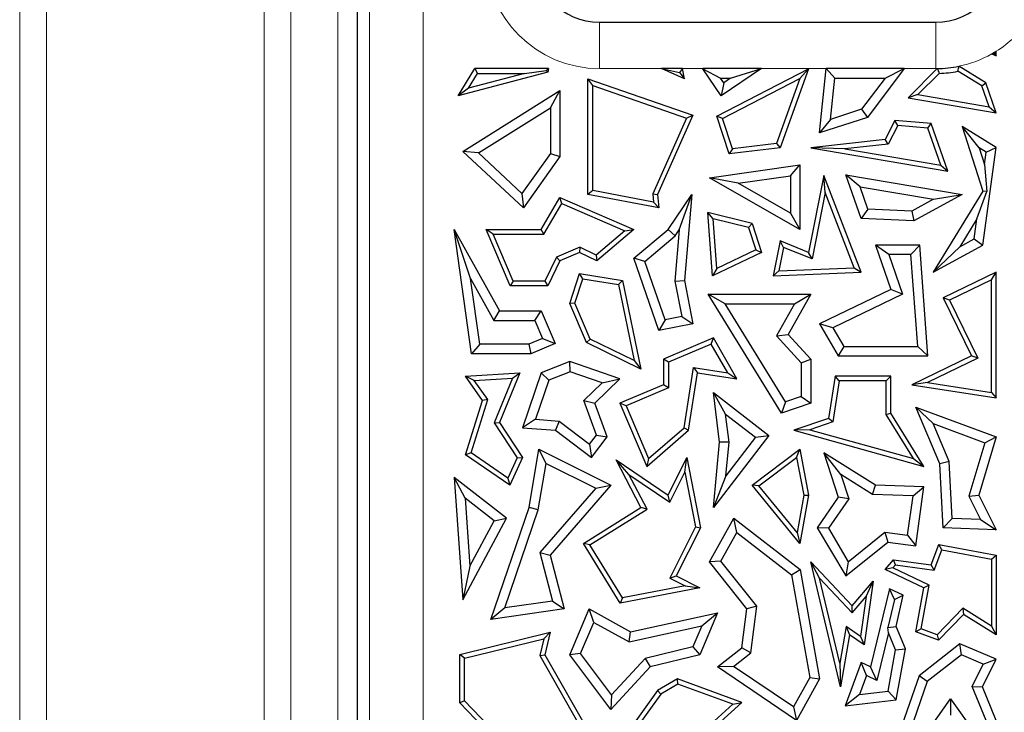
# Model space of a CAD drawing. Units: millimetres. Extents: x 0 to 420, y 0 to 297.
# Drawn here: x 71 to 79, y 97 to 102 of the extents above; entities that cross this region are included whole.
import ezdxf

# ---------------------------------------------------------------- set-up
doc = ezdxf.new("R2010")
doc.units = ezdxf.units.MM

msp = doc.modelspace()

# ---------------------------------------------------------------- linework, layer by layer
at = {"color": 8, "linetype": 'Continuous', "lineweight": 18}
for p, q in [((71.4602, 73.6706), (71.4602, 154.8911)), ((71.66, 73.6706), (71.66, 154.8911)), ((73.2766, 152.4745), (73.2766, 76.0873)), ((73.4764, 76.0873), (73.4764, 152.4745)), ((73.8261, 152.1248), (73.8261, 76.4369)), ((74.0602, 78.4676), (74.0602, 124.8436)), ((74.4587, 124.8436), (74.4587, 78.4676)), ((75.7697, 101.9345), (75.7697, 102.2809)), ((78.2697, 101.9345), (78.2697, 102.2809)), ((76.2303, 101.9345), (75.7697, 101.9345)), ((76.5379, 101.9345), (76.3869, 101.9345)), ((77.4553, 101.9345), (76.9735, 101.9345)), ((78.2697, 101.9345), (78.035, 101.9345))]:
    msp.add_line(p, q, dxfattribs=at)
at = {"color": 7, "linetype": 'Continuous', "lineweight": 25}
for p, q in [((73.9697, 124.9591), (73.9697, 78.3771)), ((75.7697, 102.2809), (78.2697, 102.2809)), ((78.6858, 102.0438), (78.7197, 102.0286)), ((78.7087, 102.045), (78.7197, 102.0286)), ((78.7197, 102.0286), (78.7185, 102.0632)), ((74.7197, 101.7318), (74.8426, 101.9345)), ((75.3849, 101.908), (74.7197, 101.7318)), ((75.2138, 101.8992), (74.7952, 101.7883)), ((74.7952, 101.7883), (74.8625, 101.8992)), ((74.8426, 101.9345), (74.8625, 101.8992)), ((75.3906, 101.9345), (74.8426, 101.9345)), ((74.8625, 101.8992), (75.2138, 101.8992)), ((75.2138, 101.8992), (75.3725, 101.9199)), ((75.3725, 101.9199), (75.3906, 101.9345)), ((75.3725, 101.9199), (75.3849, 101.908)), ((75.3906, 101.9345), (75.3849, 101.908)), ((76.4009, 101.8599), (76.2303, 101.9345)), ((76.2303, 101.9345), (76.3637, 101.9066)), ((76.3869, 101.9345), (76.2303, 101.9345)), ((76.3869, 101.9345), (76.3637, 101.9066)), ((76.3637, 101.9066), (76.4009, 101.8599)), ((76.4009, 101.8599), (76.3869, 101.9345)), ((76.5373, 101.9341), (76.5379, 101.9345)), ((76.6743, 101.7318), (76.5373, 101.9341)), ((76.538, 101.9339), (76.5373, 101.9341)), ((76.9735, 101.9345), (76.5379, 101.9345)), ((76.5379, 101.9345), (76.538, 101.9339)), ((76.538, 101.9339), (76.67, 101.8639)), ((76.6422, 101.5816), (77.3237, 101.9341)), ((76.9735, 101.9345), (76.6743, 101.7318)), ((76.7437, 101.8639), (76.9735, 101.9345)), ((77.3237, 101.9341), (77.1124, 101.3456)), ((77.2602, 101.8615), (77.3237, 101.9341)), ((77.4062, 101.4569), (77.4553, 101.9345)), ((78.035, 101.9345), (77.4553, 101.9345)), ((77.4553, 101.9345), (77.519, 101.8639)), ((78.035, 101.9345), (77.7612, 101.572)), ((77.8933, 101.8639), (78.035, 101.9345)), ((78.2804, 101.9345), (78.0636, 101.718)), ((78.2953, 101.8996), (78.1369, 101.7413)), ((78.6119, 101.806), (78.4348, 101.9148)), ((78.641, 101.8295), (78.4415, 101.9521)), ((75.7199, 101.8103), (75.6846, 101.8599)), ((75.6846, 100.9986), (75.6846, 101.8599)), ((75.6846, 101.8599), (76.4643, 101.5879)), ((75.7199, 101.0278), (75.7199, 101.8103)), ((75.7199, 101.8103), (76.4165, 101.5673)), ((76.6932, 101.8297), (76.67, 101.8639)), ((76.67, 101.8639), (76.7437, 101.8639)), ((76.6932, 101.8297), (76.6743, 101.7318)), ((76.6851, 101.5641), (77.2602, 101.8615)), ((76.7437, 101.8639), (76.6932, 101.8297)), ((77.2602, 101.8615), (77.0866, 101.378)), ((77.4875, 101.5574), (77.519, 101.8639)), ((77.519, 101.8639), (77.8933, 101.8639)), ((77.8933, 101.8639), (77.7184, 101.6323)), ((78.6119, 101.806), (78.641, 101.8295)), ((78.7197, 101.6065), (78.641, 101.8295)), ((74.7952, 101.7883), (74.7197, 101.7318)), ((74.7547, 101.3189), (75.4761, 101.7711)), ((75.4056, 101.6437), (75.4761, 101.7711)), ((75.4761, 101.7711), (75.4761, 101.2823)), ((78.1369, 101.7413), (78.0636, 101.718)), ((78.1369, 101.7413), (78.6665, 101.6513)), ((78.6665, 101.6513), (78.6119, 101.806)), ((78.0636, 101.718), (78.7197, 101.6065)), ((74.8699, 101.3078), (75.4056, 101.6437)), ((75.4056, 101.6437), (75.4056, 101.3048)), ((76.4643, 101.5879), (76.2014, 100.9986)), ((76.4165, 101.5673), (76.4643, 101.5879)), ((77.7184, 101.6323), (77.4875, 101.5574)), ((77.7184, 101.6323), (77.7612, 101.572)), ((78.6665, 101.6513), (78.7197, 101.6065)), ((76.4165, 101.5673), (76.1654, 101.0046)), ((76.6851, 101.5641), (76.6422, 101.5816)), ((76.7343, 101.3009), (76.6422, 101.5816)), ((76.7588, 101.3393), (76.6851, 101.5641)), ((77.7612, 101.572), (77.4062, 101.4569)), ((77.4875, 101.5574), (77.4062, 101.4569)), ((77.9658, 101.5494), (77.8941, 101.4067)), ((77.9866, 101.5121), (77.9658, 101.5494)), ((78.2354, 101.5258), (77.9658, 101.5494)), ((78.2097, 101.4926), (78.2354, 101.5258)), ((78.3602, 101.1723), (78.2354, 101.5258)), ((77.9866, 101.5121), (77.917, 101.3738)), ((78.2097, 101.4926), (77.9866, 101.5121)), ((78.307, 101.2171), (78.2097, 101.4926)), ((78.4662, 101.5048), (78.6208, 101.0244)), ((78.5918, 101.3448), (78.4662, 101.5048)), ((78.7197, 101.349), (78.4662, 101.5048)), ((77.0866, 101.378), (76.7588, 101.3393)), ((77.0866, 101.378), (77.1124, 101.3456)), ((77.8941, 101.4067), (77.3401, 101.3456)), ((77.917, 101.3738), (77.5943, 101.3382)), ((77.917, 101.3738), (77.8941, 101.4067)), ((74.8699, 101.3078), (74.7547, 101.3189)), ((75.2041, 100.8989), (74.7547, 101.3189)), ((75.1933, 101.0055), (74.8699, 101.3078)), ((75.4056, 101.3048), (75.1933, 101.0055)), ((75.4056, 101.3048), (75.4761, 101.2823)), ((77.1124, 101.3456), (76.7343, 101.3009)), ((76.7588, 101.3393), (76.7343, 101.3009)), ((77.5943, 101.3382), (77.3401, 101.3456)), ((77.3401, 101.3456), (78.3602, 101.1723)), ((77.5943, 101.3382), (78.307, 101.2171)), ((78.5918, 101.3448), (78.6312, 101.2222)), ((78.6436, 101.313), (78.5918, 101.3448)), ((78.6208, 100.6233), (78.7197, 101.349)), ((78.6312, 101.2222), (78.6436, 101.313)), ((78.6436, 101.313), (78.7197, 101.349)), ((75.4761, 101.2823), (75.2041, 100.8989)), ((78.6312, 101.2222), (78.649, 101.021)), ((76.5879, 101.1228), (77.2597, 101.2198)), ((77.1892, 101.1384), (77.2597, 101.2198)), ((77.2597, 101.2198), (77.2597, 100.7387)), ((78.307, 101.2171), (78.3602, 101.1723)), ((76.8008, 101.0823), (76.5879, 101.1228)), ((77.2597, 100.7387), (76.5879, 101.1228)), ((76.8008, 101.0823), (77.1892, 101.1384)), ((77.1892, 100.8603), (76.8008, 101.0823)), ((77.1892, 101.1384), (77.1892, 100.8603)), ((77.4367, 101.1389), (77.3237, 100.5684)), ((77.4477, 101.013), (77.4367, 101.1389)), ((77.7149, 100.4213), (77.4367, 101.1389)), ((77.7068, 101.0552), (77.6004, 101.1446)), ((77.6004, 101.1446), (78.4662, 100.9986)), ((77.7149, 100.8205), (77.6004, 101.1446)), ((75.1933, 101.0055), (75.2041, 100.8989)), ((75.7199, 101.0278), (75.6846, 100.9986)), ((76.1711, 100.9422), (75.7199, 101.0278)), ((76.1654, 101.0046), (76.1711, 100.9422)), ((76.1654, 101.0046), (76.2014, 100.9986)), ((77.4477, 101.013), (77.35, 100.5196)), ((77.6642, 100.4544), (77.4477, 101.013)), ((77.7068, 101.0552), (78.2534, 100.963)), ((77.7656, 100.8889), (77.7068, 101.0552)), ((78.6208, 101.0244), (78.25, 100.4213)), ((78.576, 100.8168), (78.649, 101.021)), ((78.649, 101.021), (78.6208, 101.0244)), ((75.3371, 100.7387), (75.4761, 100.976)), ((75.3573, 100.7034), (75.4907, 100.9313)), ((75.4907, 100.9313), (75.4761, 100.976)), ((75.4761, 100.976), (76.0256, 100.7387)), ((75.4907, 100.9313), (75.9592, 100.7289)), ((76.2105, 100.8989), (75.6846, 100.9986)), ((76.1711, 100.9422), (76.2105, 100.8989)), ((76.2014, 100.9986), (76.2105, 100.8989)), ((76.2795, 100.7387), (76.4572, 100.9986)), ((76.3633, 100.7363), (76.4572, 100.9986)), ((76.4572, 100.9986), (76.4009, 100.3595)), ((78.2534, 100.963), (78.091, 100.8745)), ((78.4662, 100.9986), (78.1075, 100.8031)), ((78.2534, 100.963), (78.4662, 100.9986)), ((76.6143, 100.819), (76.5755, 100.865)), ((76.904, 100.7834), (76.5755, 100.865)), ((76.6113, 100.394), (76.5755, 100.865)), ((77.1892, 100.8603), (77.2597, 100.7387)), ((77.7656, 100.8889), (77.7149, 100.8205)), ((78.091, 100.8745), (77.7656, 100.8889)), ((78.091, 100.8745), (78.1075, 100.8031)), ((76.6425, 100.4481), (76.6143, 100.819)), ((76.8766, 100.7538), (76.6143, 100.819)), ((76.8766, 100.7538), (76.904, 100.7834)), ((76.904, 100.7834), (76.9745, 100.5684)), ((78.1075, 100.8031), (77.7149, 100.8205)), ((78.576, 100.8168), (78.4488, 100.6099)), ((78.5557, 100.6682), (78.576, 100.8168)), ((74.8116, 100.3741), (74.6887, 100.7387)), ((74.8197, 99.8148), (74.6887, 100.7387)), ((74.6887, 100.7387), (75.0272, 100.1329)), ((74.9805, 100.7034), (74.9273, 100.7387)), ((74.9273, 100.7387), (75.3371, 100.7387)), ((75.105, 100.3191), (74.9273, 100.7387)), ((75.3573, 100.7034), (75.3371, 100.7387)), ((75.9592, 100.7289), (75.7445, 100.5482)), ((76.0256, 100.7387), (75.7497, 100.5065)), ((75.9592, 100.7289), (76.0256, 100.7387)), ((76.0256, 100.5245), (76.2795, 100.7387)), ((76.3323, 100.691), (76.2795, 100.7387)), ((76.3633, 100.7363), (76.3297, 100.3557)), ((76.3323, 100.691), (76.3633, 100.7363)), ((76.8766, 100.7538), (76.9313, 100.5868)), ((74.9805, 100.7034), (75.3573, 100.7034)), ((75.1284, 100.3544), (74.9805, 100.7034)), ((76.108, 100.5017), (76.3323, 100.691)), ((77.1124, 100.6547), (77.0608, 100.394)), ((77.1387, 100.6059), (77.1124, 100.6547)), ((77.3237, 100.5684), (77.1124, 100.6547)), ((78.4488, 100.6099), (78.5557, 100.6682)), ((78.5557, 100.6682), (78.6208, 100.6233)), ((75.6234, 100.6072), (75.4502, 100.5338)), ((75.6224, 100.5684), (75.4761, 100.5065)), ((75.6234, 100.6072), (75.6224, 100.5684)), ((75.7497, 100.5065), (75.6224, 100.5684)), ((75.7445, 100.5482), (75.6234, 100.6072)), ((76.9745, 100.5684), (76.6113, 100.394)), ((76.9313, 100.5868), (76.6425, 100.4481)), ((76.9313, 100.5868), (76.9745, 100.5684)), ((77.1387, 100.6059), (77.1041, 100.4311)), ((77.35, 100.5196), (77.1387, 100.6059)), ((77.35, 100.5196), (77.3237, 100.5684)), ((77.9204, 100.5528), (77.8214, 100.6233)), ((78.1507, 100.6233), (77.8214, 100.6233)), ((77.8214, 100.6233), (77.9355, 100.2931)), ((78.0852, 100.5528), (78.1507, 100.6233)), ((78.2115, 99.7988), (78.1507, 100.6233)), ((78.25, 100.4213), (78.6208, 100.6233)), ((78.4488, 100.6099), (78.25, 100.4213)), ((75.4502, 100.5338), (75.3628, 100.3544)), ((75.4761, 100.5065), (75.3849, 100.3191)), ((75.4502, 100.5338), (75.4761, 100.5065)), ((75.7445, 100.5482), (75.7497, 100.5065)), ((76.108, 100.5017), (76.0256, 100.5245)), ((76.2105, 99.9871), (76.0256, 100.5245)), ((76.2572, 100.0682), (76.108, 100.5017)), ((78.0852, 100.5528), (77.9204, 100.5528)), ((77.9204, 100.5528), (78.0226, 100.2569)), ((78.1356, 99.8694), (78.0852, 100.5528)), ((76.6425, 100.4481), (76.6113, 100.394)), ((77.1041, 100.4311), (77.0608, 100.394)), ((77.0608, 100.394), (77.7149, 100.4213)), ((77.1041, 100.4311), (77.6642, 100.4544)), ((77.6642, 100.4544), (77.7149, 100.4213)), ((78.7197, 100.4213), (78.3254, 100.2304)), ((78.6844, 100.365), (78.7197, 100.4213)), ((78.7197, 99.4865), (78.7197, 100.4213)), ((74.8809, 99.8853), (74.8116, 100.3741)), ((74.8116, 100.3741), (74.9858, 100.0624)), ((75.1284, 100.3544), (75.105, 100.3191)), ((75.3628, 100.3544), (75.1284, 100.3544)), ((75.3628, 100.3544), (75.3849, 100.3191)), ((75.5492, 100.1894), (75.6224, 100.4128)), ((75.5869, 100.191), (75.6464, 100.373)), ((75.6464, 100.373), (75.6224, 100.4128)), ((75.6224, 100.4128), (75.9409, 100.3595)), ((75.6464, 100.373), (75.9112, 100.3287)), ((75.9112, 100.3287), (75.9409, 100.3595)), ((75.9409, 100.3595), (76.077, 99.701)), ((76.3297, 100.3557), (76.4009, 100.3595)), ((76.3297, 100.3557), (76.3815, 100.0927)), ((76.4009, 100.3595), (76.4643, 100.0371)), ((78.6844, 100.365), (78.3725, 100.214)), ((78.6844, 99.5277), (78.6844, 100.365)), ((75.3849, 100.3191), (75.105, 100.3191)), ((75.9112, 100.3287), (76.028, 99.7641)), ((77.9355, 100.2931), (77.4062, 100.0371)), ((78.0226, 100.2569), (77.9355, 100.2931)), ((76.7035, 100.1864), (76.5771, 100.257)), ((76.5771, 100.257), (77.3401, 100.257)), ((77.1221, 99.3728), (76.5771, 100.257)), ((77.3401, 100.257), (77.1719, 99.9586)), ((77.2194, 100.1864), (77.3401, 100.257)), ((78.0226, 100.2569), (77.5055, 100.0068)), ((78.3725, 100.214), (78.3254, 100.2304)), ((78.3254, 100.2304), (78.5342, 99.7988)), ((78.3725, 100.214), (78.5813, 99.7825)), ((74.9858, 100.0624), (75.0272, 100.1329)), ((75.0272, 100.1329), (75.3371, 100.1329)), ((75.2904, 100.0624), (75.3371, 100.1329)), ((75.3371, 100.1329), (75.4395, 99.8912)), ((75.5869, 100.191), (75.5492, 100.1894)), ((75.6728, 99.8978), (75.5492, 100.1894)), ((75.7001, 99.9238), (75.5869, 100.191)), ((76.7035, 100.1864), (77.2194, 100.1864)), ((77.1526, 99.4578), (76.7035, 100.1864)), ((77.2194, 100.1864), (77.0852, 99.9486)), ((74.9858, 100.0624), (75.2904, 100.0624)), ((75.2904, 100.0624), (75.3471, 99.9286)), ((76.2572, 100.0682), (76.2105, 99.9871)), ((76.3815, 100.0927), (76.2572, 100.0682)), ((76.3815, 100.0927), (76.4643, 100.0371)), ((76.4643, 100.0371), (76.2105, 99.9871)), ((77.5055, 100.0068), (77.4062, 100.0371)), ((77.4062, 100.0371), (77.5447, 99.7988)), ((77.5055, 100.0068), (77.5853, 99.8694)), ((75.3471, 99.9286), (75.2449, 99.8853)), ((75.3471, 99.9286), (75.4395, 99.8912)), ((75.7001, 99.9238), (75.6728, 99.8978)), ((76.028, 99.7641), (75.7001, 99.9238)), ((76.6163, 99.9322), (76.2465, 99.7755)), ((76.6013, 99.8875), (76.6163, 99.9322)), ((76.7903, 99.6288), (76.6163, 99.9322)), ((77.0852, 99.9486), (77.1719, 99.9586)), ((77.0852, 99.9486), (77.2696, 99.7485)), ((77.1719, 99.9586), (77.3401, 99.776)), ((74.8809, 99.8853), (74.8197, 99.8148)), ((75.2449, 99.8853), (74.8809, 99.8853)), ((75.2449, 99.8853), (75.2592, 99.8148)), ((75.4395, 99.8912), (75.2592, 99.8148)), ((76.077, 99.701), (75.6728, 99.8978)), ((76.6013, 99.8875), (76.2818, 99.7521)), ((76.7235, 99.6744), (76.6013, 99.8875)), ((77.5853, 99.8694), (77.5447, 99.7988)), ((77.5853, 99.8694), (78.1356, 99.8694)), ((78.1356, 99.8694), (78.2115, 99.7988)), ((75.2592, 99.8148), (74.8197, 99.8148)), ((76.028, 99.7641), (76.077, 99.701)), ((76.2818, 99.7521), (76.2465, 99.7755)), ((76.2465, 99.7755), (76.2465, 99.5849)), ((77.2696, 99.7485), (77.3401, 99.776)), ((77.3401, 99.776), (77.3401, 99.4475)), ((77.5447, 99.7988), (78.2115, 99.7988)), ((78.5342, 99.7988), (78.0922, 99.5849)), ((78.5813, 99.7825), (78.209, 99.6023)), ((78.5813, 99.7825), (78.5342, 99.7988)), ((75.5492, 99.7566), (75.3371, 99.6721)), ((75.5511, 99.6814), (75.5492, 99.7566)), ((75.9221, 99.6288), (75.5492, 99.7566)), ((76.2818, 99.7521), (76.2818, 99.5616)), ((76.3986, 99.2644), (76.469, 99.7122)), ((76.469, 99.7122), (76.4984, 99.6721)), ((76.469, 99.7122), (76.7235, 99.6744)), ((77.2696, 99.7485), (77.2696, 99.4979)), ((74.7742, 99.6486), (75.1774, 99.6721)), ((74.8392, 99.6171), (74.7742, 99.6486)), ((74.9001, 99.468), (74.7742, 99.6486)), ((74.8392, 99.6171), (75.1236, 99.6337)), ((74.9389, 99.4739), (74.8392, 99.6171)), ((75.1236, 99.6337), (74.9875, 99.301)), ((75.1774, 99.6721), (75.0272, 99.3048)), ((75.1236, 99.6337), (75.1774, 99.6721)), ((75.3371, 99.6721), (75.1972, 99.2638)), ((75.3933, 99.6186), (75.2936, 99.3276)), ((75.3933, 99.6186), (75.3371, 99.6721)), ((75.5511, 99.6814), (75.3933, 99.6186)), ((75.7906, 99.5993), (75.5511, 99.6814)), ((75.7357, 99.4475), (75.9221, 99.6288)), ((75.7906, 99.5993), (75.9221, 99.6288)), ((76.4314, 99.2462), (76.4984, 99.6721)), ((76.4984, 99.6721), (76.7903, 99.6288)), ((76.7235, 99.6744), (76.7903, 99.6288)), ((77.5211, 99.6486), (77.4719, 99.3348)), ((77.5513, 99.6133), (77.5034, 99.3084)), ((77.5513, 99.6133), (77.5211, 99.6486)), ((77.9355, 99.6486), (77.5211, 99.6486)), ((77.9002, 99.6133), (77.5513, 99.6133)), ((77.9002, 99.6133), (77.9355, 99.6486)), ((77.9002, 99.3628), (77.9002, 99.6133)), ((77.9355, 99.3728), (77.9355, 99.6486)), ((75.6538, 99.4663), (75.7906, 99.5993)), ((76.2465, 99.5849), (75.9221, 99.4475)), ((76.2818, 99.5616), (75.9684, 99.4288)), ((76.2818, 99.5616), (76.2465, 99.5849)), ((78.209, 99.6023), (78.0922, 99.5849)), ((78.0922, 99.5849), (78.7197, 99.4865)), ((78.209, 99.6023), (78.6844, 99.5277)), ((74.7742, 99.0642), (74.9001, 99.468)), ((74.8156, 99.0786), (74.9389, 99.4739)), ((74.9389, 99.4739), (74.9001, 99.468)), ((75.6538, 99.4663), (75.7357, 99.4475)), ((75.7472, 99.209), (75.6538, 99.4663)), ((76.7076, 99.3665), (76.6163, 99.5263)), ((76.6163, 99.5263), (77.0297, 99.2066)), ((76.6631, 99.1569), (76.6163, 99.5263)), ((77.2696, 99.4979), (77.1526, 99.4578)), ((77.2696, 99.4979), (77.3401, 99.4475)), ((78.6844, 99.5277), (78.7197, 99.4865)), ((75.8266, 99.197), (75.7357, 99.4475)), ((75.9684, 99.4288), (75.9221, 99.4475)), ((75.9221, 99.4475), (76.1215, 98.977)), ((75.9684, 99.4288), (76.135, 99.0355)), ((77.1526, 99.4578), (77.1221, 99.3728)), ((77.3401, 99.4475), (77.1221, 99.3728)), ((78.2494, 99.2959), (78.1207, 99.4188)), ((78.299, 98.9978), (78.1207, 99.4188)), ((78.1207, 99.4188), (78.7197, 99.197)), ((75.2936, 99.3276), (75.1972, 99.2638)), ((75.2936, 99.3276), (75.4691, 99.3151)), ((76.7076, 99.3665), (76.9308, 99.1939)), ((76.734, 99.1579), (76.7076, 99.3665)), ((77.4719, 99.3348), (77.2144, 99.2462)), ((77.5034, 99.3084), (77.4719, 99.3348)), ((77.9002, 99.3628), (77.9355, 99.3728)), ((78.1036, 99.0352), (77.9002, 99.3628)), ((78.1812, 98.977), (77.9355, 99.3728)), ((74.9875, 99.301), (75.0272, 99.3048)), ((74.9875, 99.301), (75.1571, 99.0406)), ((75.0272, 99.3048), (75.1972, 99.0436)), ((75.1972, 99.2638), (75.4432, 99.2462)), ((75.4691, 99.3151), (75.4432, 99.2462)), ((75.4432, 99.2462), (75.7101, 99.0436)), ((75.4691, 99.3151), (75.6966, 99.1424)), ((76.1215, 98.977), (76.4314, 99.2462)), ((76.135, 99.0355), (76.3986, 99.2644)), ((76.3986, 99.2644), (76.4314, 99.2462)), ((77.3331, 99.2498), (77.2144, 99.2462)), ((77.2144, 99.2462), (78.1812, 98.977)), ((77.5034, 99.3084), (77.3331, 99.2498)), ((77.3331, 99.2498), (78.1036, 99.0352)), ((78.3688, 99.014), (78.2494, 99.2959)), ((78.2494, 99.2959), (78.6333, 99.1537)), ((75.6966, 99.1424), (75.7472, 99.209)), ((75.7101, 99.0436), (75.8266, 99.197)), ((75.7472, 99.209), (75.8266, 99.197)), ((77.0297, 99.2066), (76.6163, 98.672)), ((76.9308, 99.1939), (76.71, 98.9084)), ((76.9308, 99.1939), (77.0297, 99.2066)), ((78.7197, 99.197), (78.591, 98.7632)), ((78.6333, 99.1537), (78.7197, 99.197)), ((75.2465, 98.672), (75.3202, 99.1053)), ((75.3737, 98.9997), (75.3202, 99.1053)), ((75.3202, 99.1053), (75.8546, 98.838)), ((75.6966, 99.1424), (75.7101, 99.0436)), ((76.6163, 98.672), (76.6631, 99.1569)), ((76.734, 99.1579), (76.6631, 99.1569)), ((76.71, 98.9084), (76.734, 99.1579)), ((76.904, 98.838), (77.2597, 99.1053)), ((77.2355, 99.043), (77.2597, 99.1053)), ((77.2597, 99.1053), (77.3237, 98.7632)), ((78.6333, 99.1537), (78.5155, 98.7564)), ((74.8156, 99.0786), (74.7742, 99.0642)), ((75.1035, 98.838), (74.7742, 99.0642)), ((75.0888, 98.8909), (74.8156, 99.0786)), ((75.1571, 99.0406), (75.0888, 98.8909)), ((75.1972, 99.0436), (75.1035, 98.838)), ((75.1571, 99.0406), (75.1972, 99.0436)), ((76.135, 99.0355), (76.1215, 98.977)), ((76.2795, 98.7632), (76.4194, 99.0428)), ((76.4045, 98.9343), (76.4194, 99.0428)), ((76.4194, 99.0428), (76.5205, 98.5222)), ((76.9546, 98.832), (77.2355, 99.043)), ((77.2355, 99.043), (77.2878, 98.763)), ((77.5641, 98.9164), (77.4367, 99.0789)), ((77.8214, 98.8392), (77.4367, 99.0789)), ((77.4367, 99.0789), (77.5447, 98.7486)), ((78.1036, 99.0352), (78.1812, 98.977)), ((75.3151, 98.6546), (75.3737, 98.9997)), ((75.3737, 98.9997), (75.7418, 98.8156)), ((75.9891, 98.9177), (75.8935, 99.0253)), ((76.077, 98.672), (75.8935, 99.0253)), ((75.8935, 99.0253), (76.2795, 98.7632)), ((78.3688, 99.014), (78.299, 98.9978)), ((78.3254, 98.5222), (78.299, 98.9978)), ((78.3922, 98.5903), (78.3688, 99.014)), ((74.7705, 98.7415), (74.6887, 98.8939)), ((74.6887, 98.8939), (74.7547, 97.9868)), ((75.0783, 98.5926), (74.6887, 98.8939)), ((75.0888, 98.8909), (75.1035, 98.838)), ((76.1233, 98.6594), (75.9891, 98.9177)), ((75.9891, 98.9177), (76.293, 98.7113)), ((76.293, 98.7113), (76.4045, 98.9343)), ((76.4045, 98.9343), (76.4836, 98.5273)), ((76.71, 98.9084), (76.6163, 98.672)), ((77.5641, 98.9164), (77.6227, 98.7372)), ((77.8, 98.7694), (77.5641, 98.9164)), ((75.7418, 98.8156), (75.3259, 98.3367)), ((75.8546, 98.838), (75.4036, 98.3185)), ((75.7418, 98.8156), (75.8546, 98.838)), ((76.9546, 98.832), (76.904, 98.838)), ((77.2597, 98.4049), (76.904, 98.838)), ((77.2385, 98.4864), (76.9546, 98.832)), ((77.8, 98.7694), (77.8214, 98.8392)), ((78.1812, 98.8255), (77.8214, 98.8392)), ((78.1007, 98.758), (78.1812, 98.8255)), ((78.1207, 98.3867), (78.1812, 98.8255)), ((74.7705, 98.7415), (74.8074, 98.2351)), ((74.988, 98.5733), (74.7705, 98.7415)), ((76.293, 98.7113), (76.2795, 98.7632)), ((77.2878, 98.763), (77.2385, 98.4864)), ((77.3237, 98.7632), (77.2597, 98.4049)), ((77.2878, 98.763), (77.3237, 98.7632)), ((77.5447, 98.7486), (77.3876, 98.5222)), ((77.6227, 98.7372), (77.4714, 98.5192)), ((77.6227, 98.7372), (77.5447, 98.7486)), ((78.1007, 98.758), (77.8, 98.7694)), ((78.0605, 98.4662), (78.1007, 98.758)), ((78.5155, 98.7564), (78.591, 98.7632)), ((78.5155, 98.7564), (78.603, 98.5823)), ((78.591, 98.7632), (78.7197, 98.5073)), ((74.9616, 97.8405), (75.2465, 98.672)), ((75.3151, 98.6546), (75.2465, 98.672)), ((75.6505, 98.4049), (76.077, 98.672)), ((76.1233, 98.6594), (76.077, 98.672)), ((74.7547, 97.9868), (75.0783, 98.5926)), ((74.988, 98.5733), (75.0783, 98.5926)), ((75.0656, 97.9265), (75.3151, 98.6546)), ((75.6988, 98.3935), (76.1233, 98.6594)), ((76.5879, 98.2671), (76.7687, 98.5926)), ((76.7905, 98.4866), (76.7687, 98.5926)), ((76.7687, 98.5926), (77.2624, 98.2111)), ((78.3922, 98.5903), (78.3254, 98.5222)), ((78.603, 98.5823), (78.3922, 98.5903)), ((74.8074, 98.2351), (74.988, 98.5733)), ((76.4836, 98.5273), (76.2936, 98.1475)), ((76.5205, 98.5222), (76.341, 98.1633)), ((76.4836, 98.5273), (76.5205, 98.5222)), ((77.4714, 98.5192), (77.3876, 98.5222)), ((77.3876, 98.5222), (77.6004, 98.1633)), ((77.4714, 98.5192), (77.6195, 98.2694)), ((78.7197, 98.5073), (78.3254, 98.5222)), ((78.603, 98.5823), (78.7197, 98.5073)), ((76.6724, 98.2741), (76.7905, 98.4866)), ((76.7905, 98.4866), (77.1977, 98.172)), ((77.2385, 98.4864), (77.2597, 98.4049)), ((77.6195, 98.2694), (77.8918, 98.4895)), ((77.8918, 98.4895), (77.9124, 98.4154)), ((77.8918, 98.4895), (78.0605, 98.4662)), ((78.0605, 98.4662), (78.1207, 98.3867)), ((75.6988, 98.3935), (75.6505, 98.4049)), ((75.9236, 97.9605), (75.6505, 98.4049)), ((75.9409, 97.9998), (75.6988, 98.3935)), ((77.6004, 98.1633), (77.9124, 98.4154)), ((77.9124, 98.4154), (78.1207, 98.3867)), ((78.2354, 98.2449), (78.292, 98.3979)), ((78.3148, 98.3578), (78.292, 98.3979)), ((78.292, 98.3979), (78.7197, 98.3185)), ((75.3259, 98.3367), (75.4199, 97.9768)), ((75.3259, 98.3367), (75.4036, 98.3185)), ((75.4036, 98.3185), (75.5082, 97.9181)), ((78.2586, 98.2061), (78.3148, 98.3578)), ((78.3148, 98.3578), (78.6844, 98.2892)), ((78.6844, 98.2892), (78.7197, 98.3185)), ((78.7197, 98.3185), (78.7197, 97.7262)), ((74.8074, 98.2351), (74.7547, 97.9868)), ((76.6724, 98.2741), (76.5879, 98.2671)), ((76.8655, 97.9181), (76.5879, 98.2671)), ((76.9394, 97.9386), (76.6724, 98.2741)), ((77.4053, 98.1465), (77.3401, 98.2671)), ((77.3401, 98.2671), (77.6471, 97.9411)), ((77.5624, 97.3387), (77.3401, 98.2671)), ((77.6195, 98.2694), (77.6004, 98.1633)), ((77.8941, 98.2111), (77.9558, 98.2834)), ((77.9509, 98.2233), (77.8941, 98.2111)), ((77.9509, 98.2233), (77.9701, 98.2458)), ((78.2208, 98.0959), (77.9509, 98.2233)), ((77.9701, 98.2458), (77.9558, 98.2834)), ((77.9558, 98.2834), (78.2354, 98.2449)), ((77.9701, 98.2458), (78.2586, 98.2061)), ((78.2586, 98.2061), (78.2354, 98.2449)), ((78.6844, 98.2892), (78.6844, 97.7898)), ((76.2936, 98.1475), (76.341, 98.1633)), ((76.341, 98.1633), (76.5163, 98.0756)), ((77.1977, 98.172), (77.2624, 98.2111)), ((77.1977, 98.172), (77.3324, 97.4096)), ((77.2624, 98.2111), (77.4062, 97.3973)), ((78.1812, 98.0756), (77.8941, 98.2111)), ((76.5163, 98.0756), (75.9236, 97.9605)), ((76.4078, 98.0904), (75.9409, 97.9998)), ((76.2936, 98.1475), (76.4078, 98.0904)), ((76.4078, 98.0904), (76.5163, 98.0756)), ((77.4053, 98.1465), (77.6484, 97.8883)), ((77.5567, 97.5139), (77.4053, 98.1465)), ((77.6471, 97.9411), (77.8035, 98.1243)), ((77.8035, 98.1243), (77.7382, 97.6505)), ((77.7521, 98.0099), (77.8035, 98.1243)), ((78.1207, 97.7475), (78.1812, 98.0756)), ((78.1608, 97.7703), (78.2208, 98.0959)), ((78.2208, 98.0959), (78.1812, 98.0756)), ((77.6484, 97.8883), (77.7521, 98.0099)), ((77.7521, 98.0099), (77.7111, 97.7122)), ((77.9249, 98.0685), (77.7844, 97.4866)), ((77.9629, 97.989), (77.9249, 98.0685)), ((78.0269, 98.0203), (77.9249, 98.0685)), ((77.9629, 97.989), (78.0269, 98.0203)), ((77.9747, 97.7867), (78.0269, 98.0203)), ((75.4199, 97.9768), (75.0656, 97.9265)), ((75.4199, 97.9768), (75.5082, 97.9181)), ((75.9409, 97.9998), (75.9236, 97.9605)), ((76.9394, 97.9386), (76.8655, 97.9181)), ((76.8939, 97.592), (76.9394, 97.9386)), ((77.6484, 97.8883), (77.6471, 97.9411)), ((77.9629, 97.989), (77.9146, 97.7813)), ((75.0656, 97.9265), (74.9616, 97.8405)), ((75.5082, 97.9181), (74.9616, 97.8405)), ((75.5492, 97.5769), (75.6929, 97.9181)), ((75.7274, 97.8184), (75.6929, 97.9181)), ((75.6929, 97.9181), (76.001, 97.7475)), ((76.001, 97.7475), (76.6482, 97.8902)), ((76.6482, 97.8902), (76.5163, 97.5769)), ((76.5303, 97.792), (76.6482, 97.8902)), ((76.8277, 97.6294), (76.8655, 97.9181)), ((78.471, 97.9227), (78.2797, 97.7263)), ((78.4765, 97.8778), (78.289, 97.6852)), ((78.471, 97.9227), (78.4765, 97.8778)), ((78.6844, 97.7898), (78.471, 97.9227)), ((78.7197, 97.7262), (78.4765, 97.8778)), ((75.63, 97.5869), (75.7274, 97.8184)), ((75.7274, 97.8184), (75.9902, 97.6729)), ((75.9902, 97.6729), (76.5303, 97.792)), ((76.5303, 97.792), (76.465, 97.637)), ((77.6037, 97.7868), (77.5567, 97.5139)), ((77.6037, 97.7868), (77.629, 97.7262)), ((77.7111, 97.7122), (77.6037, 97.7868)), ((77.9146, 97.7813), (77.9747, 97.7867)), ((78.0448, 97.6212), (77.9747, 97.7867)), ((78.6844, 97.7898), (78.7197, 97.7262)), ((74.7311, 97.5797), (75.4036, 97.7444)), ((75.3557, 97.6963), (75.4036, 97.7444)), ((75.4036, 97.7444), (75.3631, 97.5769)), ((75.9902, 97.6729), (76.001, 97.7475)), ((77.629, 97.7262), (77.5624, 97.3387)), ((77.7382, 97.6505), (77.629, 97.7262)), ((77.7111, 97.7122), (77.7382, 97.6505)), ((77.918, 97.7397), (77.8326, 97.3858)), ((77.918, 97.7397), (77.9146, 97.7813)), ((77.9716, 97.6132), (77.918, 97.7397)), ((78.1608, 97.7703), (78.1207, 97.7475)), ((78.289, 97.6852), (78.1207, 97.7475)), ((78.2797, 97.7263), (78.1608, 97.7703)), ((78.2797, 97.7263), (78.289, 97.6852)), ((74.7663, 97.552), (75.3557, 97.6963)), ((75.3557, 97.6963), (75.3255, 97.5716)), ((76.465, 97.637), (76.11, 97.55)), ((76.465, 97.637), (76.5163, 97.5769)), ((78.4494, 97.6576), (78.1458, 97.4203)), ((78.4602, 97.5765), (78.4494, 97.6576)), ((78.7197, 97.5439), (78.4494, 97.6576)), ((74.7663, 97.552), (74.7311, 97.5797)), ((74.7311, 97.2206), (74.7311, 97.5797)), ((75.3255, 97.5716), (75.3631, 97.5769)), ((75.3255, 97.5716), (75.6953, 96.9251)), ((75.3631, 97.5769), (75.7497, 96.901)), ((75.63, 97.5869), (75.5492, 97.5769)), ((75.8546, 97.1706), (75.5492, 97.5769)), ((75.8603, 97.2804), (75.63, 97.5869)), ((76.5163, 97.5769), (76.1474, 97.4866)), ((76.6482, 97.4866), (76.8277, 97.6294)), ((76.7673, 97.4912), (76.8939, 97.592)), ((76.8939, 97.592), (76.8277, 97.6294)), ((77.9148, 97.3073), (77.9716, 97.6132)), ((77.9716, 97.6132), (78.0448, 97.6212)), ((77.9747, 97.2436), (78.0448, 97.6212)), ((78.4602, 97.5765), (78.2056, 97.3775)), ((78.6229, 97.5081), (78.4602, 97.5765)), ((74.7663, 97.2348), (74.7663, 97.552)), ((76.11, 97.55), (75.8603, 97.2804)), ((76.11, 97.55), (76.1474, 97.4866)), ((76.7673, 97.4912), (76.6482, 97.4866)), ((77.211, 97.1912), (76.7673, 97.4912)), ((77.5567, 97.5139), (77.5624, 97.3387)), ((77.7149, 97.5194), (77.5957, 97.1975)), ((77.7543, 97.4227), (77.7149, 97.5194)), ((77.7844, 97.4866), (77.7149, 97.5194)), ((78.5394, 97.3416), (78.6229, 97.5081)), ((78.6169, 97.3387), (78.7197, 97.5439)), ((78.6229, 97.5081), (78.7197, 97.5439)), ((76.1474, 97.4866), (75.8546, 97.1706)), ((77.2353, 97.0896), (76.6482, 97.4866)), ((77.7543, 97.4227), (77.702, 97.2815)), ((77.8326, 97.3858), (77.7543, 97.4227)), ((77.8326, 97.3858), (77.7844, 97.4866)), ((78.1458, 97.4203), (78.0001, 97.0014)), ((78.2056, 97.3775), (78.1458, 97.4203)), ((76.3498, 97.3973), (76.2014, 97.3124)), ((76.3531, 97.3585), (76.2256, 97.2856)), ((76.3531, 97.3585), (76.3498, 97.3973)), ((76.8277, 97.2227), (76.3498, 97.3973)), ((76.7607, 97.2097), (76.3531, 97.3585)), ((77.3324, 97.4096), (77.211, 97.1912)), ((77.4062, 97.3973), (77.2353, 97.0896)), ((77.3324, 97.4096), (77.4062, 97.3973)), ((78.2056, 97.3775), (78.0788, 97.0129)), ((75.8603, 97.2804), (75.8546, 97.1706)), ((76.2014, 97.3124), (75.9409, 96.9502)), ((76.2256, 97.2856), (76.0063, 96.9808)), ((76.2256, 97.2856), (76.2014, 97.3124)), ((77.702, 97.2815), (77.5957, 97.1975)), ((77.702, 97.2815), (77.9148, 97.3073)), ((77.9148, 97.3073), (77.9747, 97.2436)), ((78.5394, 97.3416), (78.6169, 97.3387)), ((78.6442, 97.0876), (78.5394, 97.3416)), ((78.7197, 97.0896), (78.6169, 97.3387)), ((74.7663, 97.2348), (74.7311, 97.2206)), ((75.1638, 96.7718), (74.7311, 97.2206)), ((75.1755, 96.8105), (74.7663, 97.2348)), ((76.5136, 96.939), (76.8277, 97.2227)), ((76.5153, 96.988), (76.7607, 97.2097)), ((76.7607, 97.2097), (76.8277, 97.2227)), ((77.5957, 97.1975), (77.9747, 97.2436)), ((78.1454, 96.9202), (78.3786, 97.2502)), ((78.3786, 97.2502), (78.3791, 97.1287)), ((78.3786, 97.2502), (78.5953, 96.9487)), ((77.211, 97.1912), (77.2353, 97.0896))]:
    msp.add_line(p, q, dxfattribs=at)
at = {"color": 8, "linetype": 'Continuous', "lineweight": 18}
for centre, start, end in [((75.7697, 102.7809), 180, 270), ((78.2697, 102.7809), 302.01884, 325.45169), ((78.2697, 102.7809), 281.71179, 299.44579), ((78.2697, 102.7809), 270, 270.72616)]:
    msp.add_arc(centre, 0.8464, start, end, dxfattribs=at)
at = {"color": 7, "linetype": 'Continuous', "lineweight": 25}
for centre, radius, start, end in [((75.7697, 102.7809), 0.5, 180, 270), ((78.2697, 102.7809), 0.5, 270, 0), ((78.2697, 102.7809), 0.8464, 299.44579, 302.01884), ((78.2697, 102.7809), 0.8464, 270.72616, 281.71179), ((78.2697, 102.7809), 0.8817, 271.66549, 280.79449)]:
    msp.add_arc(centre, radius, start, end, dxfattribs=at)
for points in [[(78.6858, 102.0438), (78.6901, 102.044), (78.6978, 102.0444), (78.7053, 102.0448), (78.7087, 102.045)], [(78.7087, 102.045), (78.7105, 102.0484), (78.7138, 102.0544), (78.717, 102.0605), (78.7185, 102.0632)], [(78.2804, 101.9345), (78.2832, 101.928), (78.2881, 101.9163), (78.2931, 101.9047), (78.2953, 101.8996)], [(78.4348, 101.9148), (78.4361, 101.9218), (78.4384, 101.9342), (78.4405, 101.9466), (78.4415, 101.9521)]]:
    msp.add_open_spline(points, degree=3, knots=[0, 0, 0, 0, 0.56, 1, 1, 1, 1], dxfattribs=at)

doc.saveas('drawing.dxf')
